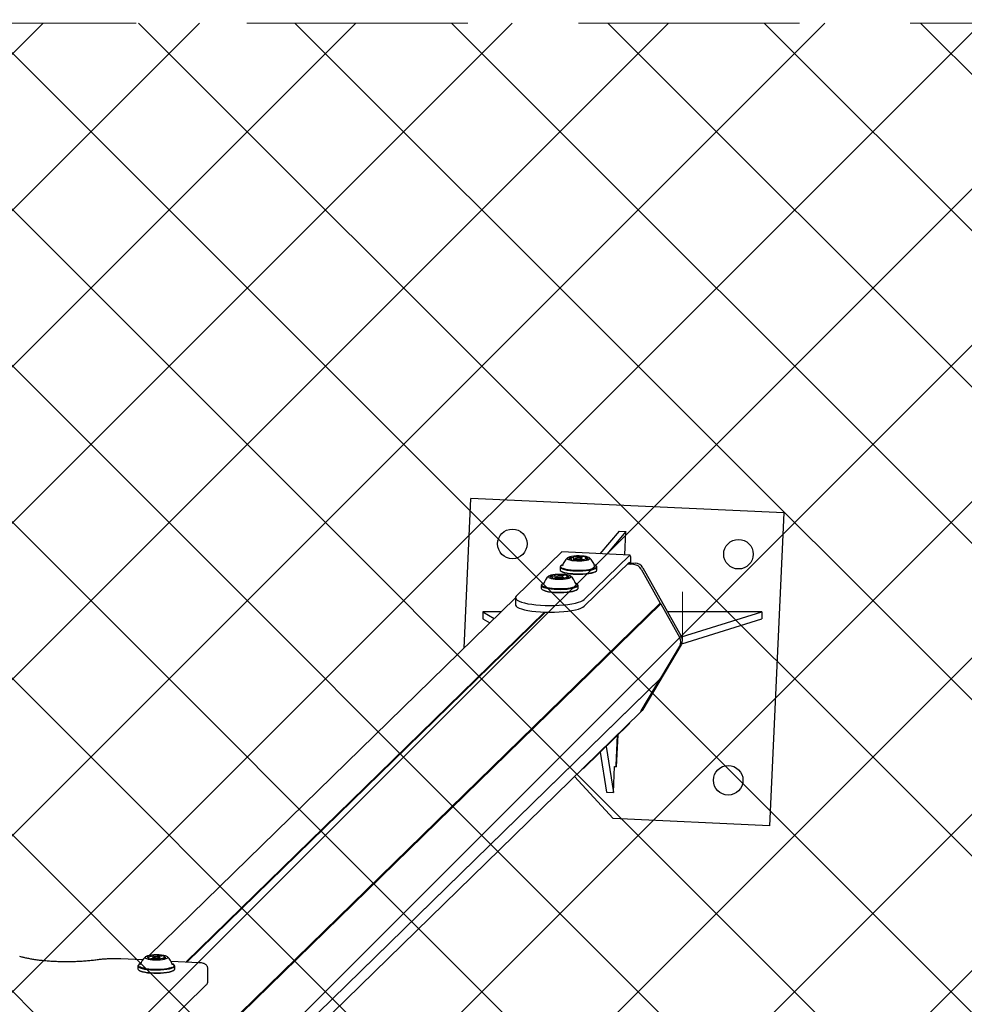
# Model space of a CAD drawing. Units: millimetres. Extents: x 240 to 1275, y 522 to 1062.
# Drawn here: x 759 to 813, y 902 to 958 of the extents above; entities that cross this region are included whole.
import ezdxf

# ---------------------------------------------------------------- set-up
doc = ezdxf.new("R2010")
doc.units = ezdxf.units.MM
doc.header["$LTSCALE"] = 100
doc.linetypes.add('HIDDEN', pattern=[0.1905, 0.127, -0.0635])
doc.styles.add('SLDTEXTSTYLE0', font='TXT', dxfattribs={"width": 0.75})
doc.dimstyles.new('SLDDIMSTYLE1', dxfattribs={"dimtxt": 15.875, "dimasz": 8, "dimexe": 0, "dimexo": 0.0625, "dimgap": 3.96875, "dimtad": 2, "dimdec": 0, "dimrnd": 1e-09, "dimzin": 12, "dimdsep": 46, "dimtxsty": 'SLDTEXTSTYLE0', "dimblk1": 'DOT', "dimblk2": 'DOT', "dimsah": 1, "dimcen": 0.09, "dimse1": 1, "dimse2": 1, "dimadec": 0, "dimazin": 3, "dimtfac": 1, "dimtdec": 0, "dimtofl": 0, "dimtmove": 0, "dimatfit": 3, "dimldrblk": 'DOT', "dimfxl": 0, "dimfrac": 2, "dimtolj": 1, "dimtzin": 12, "dimarcsym": 0})

# ---------------------------------------------------------------- blocks, each defined once
blk = doc.blocks.new('_Dot')
at = {"color": 0, "linetype": 'ByBlock', "lineweight": -2}
blk.add_line((-0.5, 0), (-1, 0), dxfattribs=at)
at = {"color": 0, "linetype": 'ByBlock', "const_width": 0.5}
blk.add_lwpolyline([(-0.25, 0, 1), (0.25, 0, 1)], format="xyb", close=True, dxfattribs=at)
blk = doc.blocks.new('_D_3')
at = {"color": 7, "linetype": 'Continuous', "lineweight": 18}
blk.add_line((797.295, 1041.699), (644.19, 1041.699), dxfattribs=at)
at = {"color": 7, "linetype": 'Continuous', "lineweight": 18, "xscale": 8, "yscale": 8, "rotation": 180.0000000000004}
blk.add_blockref('_Dot', (644.19, 1041.699), dxfattribs=at)
at = {"color": 7, "linetype": 'Continuous', "lineweight": 18, "xscale": 8, "yscale": 8}
blk.add_blockref('_Dot', (797.295, 1041.699), dxfattribs=at)
at = {"color": 7, "linetype": 'Continuous', "lineweight": 18, "insert": (703.148, 1062.163), "char_height": 15.875, "attachment_point": 1, "style": 'SLDTEXTSTYLE0'}
blk.add_mtext('153', dxfattribs=at)

msp = doc.modelspace()

# ---------------------------------------------------------------- hatches: boundary and pattern name
at = {"linetype": 'Continuous'}
h = msp.add_hatch(dxfattribs=at)
h.set_pattern_fill('ANSI37', scale=2, style=0)
edge = h.paths.add_edge_path(flags=0)
edge.add_line((270.742, 927.649), (270.742, 679.649))
edge.add_arc((370.742, 679.649), 100, 180, 197.75816)
edge.add_line((275.507, 649.149), (1165.978, 649.149))
edge.add_arc((1070.742, 679.649), 100, 342.24184, 360)
edge.add_line((1170.742, 679.649), (1170.742, 927.649))
edge.add_arc((1070.742, 927.649), 100, 0, 17.75816)
edge.add_line((1165.978, 958.149), (275.507, 958.149))
edge.add_arc((370.742, 927.649), 100, 162.24184, 180)

# ---------------------------------------------------------------- linework, layer by layer
at = {"color": 7, "linetype": 'HIDDEN', "lineweight": 18}
msp.add_line((1165.978, 958.149), (275.507, 958.149), dxfattribs=at)
at = {"color": 7, "linetype": 'Continuous', "lineweight": 25}
for p, q in [((784.756, 922.252), (785.149, 930.847)), ((803.13, 930.026), (785.149, 930.847)), ((803.13, 930.026), (802.308, 912.045)), ((793.664, 928.957), (792.559, 927.667)), ((794.054, 928.938), (792.949, 927.648)), ((793.664, 928.957), (794.054, 928.938)), ((793.99, 927.598), (794.054, 928.938)), ((790.352, 927.763), (787.755, 925.227)), ((794.276, 927.584), (790.371, 927.772)), ((794.257, 927.575), (791.66, 925.04)), ((790.324, 926.982), (790.299, 926.959)), ((790.41, 927.004), (790.376, 926.979)), ((790.926, 927.318), (790.926, 927.357)), ((791.066, 927.3), (791.066, 927.489)), ((791.105, 927.353), (791.105, 927.307)), ((791.16, 927.41), (791.111, 927.363)), ((791.55, 927.363), (791.501, 927.41)), ((791.555, 927.291), (791.555, 927.353)), ((791.595, 927.314), (791.595, 927.298)), ((794.257, 927.185), (791.66, 924.649)), ((791.735, 927.446), (791.735, 927.351)), ((792.362, 926.959), (792.337, 926.982)), ((794.513, 927.043), (794.131, 927.061)), ((794.257, 927.055), (794.257, 927.185)), ((794.344, 927.14), (794.257, 927.055)), ((794.344, 927.14), (794.344, 927.269)), ((794.344, 927.14), (794.599, 927.128)), ((789.984, 926.243), (789.984, 926.432)), ((790.273, 926.908), (790.273, 926.742)), ((790.299, 926.692), (790.324, 926.669)), ((792.337, 926.669), (792.362, 926.692)), ((792.388, 926.742), (792.388, 926.908)), ((794.935, 926.779), (796.027, 924.835)), ((795.022, 926.863), (797.23, 922.933)), ((789.191, 925.852), (789.191, 925.686)), ((789.241, 925.926), (789.217, 925.903)), ((789.328, 925.948), (789.293, 925.922)), ((789.844, 926.261), (789.844, 926.3)), ((790.023, 926.296), (790.023, 926.25)), ((790.078, 926.353), (790.029, 926.307)), ((790.468, 926.307), (790.419, 926.353)), ((790.473, 926.235), (790.473, 926.296)), ((790.513, 926.258), (790.513, 926.241)), ((790.652, 926.39), (790.652, 926.294)), ((791.279, 925.903), (791.255, 925.926)), ((791.306, 925.686), (791.306, 925.852)), ((789.217, 925.635), (789.241, 925.612)), ((791.255, 925.612), (791.279, 925.635)), ((732.731, 863.04), (796.027, 924.835)), ((732.74, 863.024), (796.018, 924.802)), ((732.756, 862.996), (796.052, 924.792)), ((787.707, 925.133), (766.666, 904.591)), ((787.707, 925.133), (787.707, 924.743)), ((796.027, 924.835), (796.018, 924.802)), ((796.018, 924.802), (796.052, 924.792)), ((796.052, 924.792), (796.027, 924.835)), ((796.052, 924.792), (797.143, 922.848)), ((768.787, 904.214), (789.377, 924.316)), ((768.836, 904.212), (789.426, 924.314)), ((768.836, 904.212), (789.426, 924.314)), ((785.833, 924.324), (786.494, 923.949)), ((786.878, 924.324), (785.833, 924.324)), ((785.833, 924.324), (785.833, 923.933)), ((801.851, 924.324), (796.449, 924.324)), ((797.251, 922.891), (801.851, 924.324)), ((801.851, 924.324), (801.851, 923.933)), ((785.833, 923.933), (786.241, 923.702)), ((797.259, 922.502), (801.851, 923.933)), ((797.23, 922.445), (795.022, 918.726)), ((796.052, 920.521), (797.143, 922.36)), ((733.232, 859.174), (796.027, 920.48)), ((733.257, 859.215), (796.052, 920.521)), ((794.935, 918.641), (796.027, 920.48)), ((796.027, 920.48), (796.024, 920.494)), ((796.027, 920.48), (796.052, 920.521)), ((732.11, 857.283), (794.862, 918.548)), ((794.862, 918.548), (794.948, 918.632)), ((791.66, 915.374), (794.257, 917.91)), ((793.494, 915.499), (793.578, 917.247)), ((793.516, 915.423), (793.604, 917.273)), ((792.575, 916.268), (792.945, 913.974)), ((792.91, 916.595), (793.336, 913.955)), ((793.336, 913.955), (793.407, 915.454)), ((793.516, 915.423), (793.406, 915.429)), ((793.407, 915.454), (793.481, 915.45)), ((793.318, 912.455), (791.105, 914.88)), ((792.945, 913.974), (793.336, 913.955)), ((802.308, 912.045), (793.318, 912.455)), ((766.292, 904.334), (765.041, 904.394)), ((766.657, 904.407), (766.657, 904.468)), ((766.864, 904.435), (766.864, 904.401)), ((766.919, 904.493), (766.87, 904.446)), ((766.91, 904.485), (766.91, 904.583)), ((767.011, 904.373), (767.011, 904.378)), ((767.167, 904.591), (767.167, 904.518)), ((767.309, 904.446), (767.26, 904.493)), ((767.268, 904.385), (767.268, 904.374)), ((767.314, 904.402), (767.314, 904.435)), ((767.521, 904.5), (767.521, 904.414)), ((766.032, 903.991), (766.032, 903.825)), ((766.082, 904.065), (766.058, 904.042)), ((766.058, 903.774), (766.082, 903.751)), ((769.532, 904.179), (767.936, 904.255)), ((768.034, 904.07), (768.01, 904.087)), ((768.016, 904.066), (768.017, 904.065)), ((768.12, 904.042), (768.096, 904.065)), ((768.096, 903.751), (768.12, 903.774)), ((768.147, 903.825), (768.147, 903.991)), ((770.053, 903.132), (770.053, 903.816)), ((766.103, 899.142), (769.955, 902.904))]:
    msp.add_line(p, q, dxfattribs=at)
at = {"color": 7, "linetype": 'Continuous', "lineweight": 18}
msp.add_line((797.295, 925.489), (797.295, 922.709), dxfattribs=at)
at = {"color": 7, "linetype": 'Continuous', "lineweight": 25, "flags": 128}
for points in [[(790.352, 927.763), (790.369, 927.772), (790.371, 927.772)], [(790.696, 927.432), (790.68, 927.399), (790.7, 927.367), (790.754, 927.337), (790.839, 927.31), (790.95, 927.287), (791.082, 927.272), (791.227, 927.263), (791.378, 927.261), (791.526, 927.267), (791.664, 927.281), (791.783, 927.301), (791.879, 927.326), (791.944, 927.355), (791.977, 927.387), (791.975, 927.42), (791.938, 927.452), (791.868, 927.48), (791.77, 927.505), (791.647, 927.524), (791.508, 927.537), (791.359, 927.542), (791.208, 927.54), (791.064, 927.53), (790.935, 927.513), (790.826, 927.49), (790.745, 927.463), (790.696, 927.432)], [(794.344, 927.269), (794.342, 927.344), (794.337, 927.412), (794.329, 927.472), (794.318, 927.521), (794.305, 927.556), (794.29, 927.578), (794.274, 927.584), (794.257, 927.575)], [(790.322, 926.981), (790.298, 926.94), (790.31, 926.899), (790.356, 926.859), (790.435, 926.822), (790.545, 926.788), (790.681, 926.759), (790.84, 926.736), (791.015, 926.72), (791.201, 926.711), (791.391, 926.71), (791.58, 926.716), (791.76, 926.73), (791.925, 926.75), (792.07, 926.777), (792.19, 926.809), (792.28, 926.845), (792.338, 926.884), (792.362, 926.925), (792.351, 926.967), (792.305, 927.007), (792.239, 927.039)], [(790.422, 927.039), (790.381, 927.021), (790.322, 926.981)], [(790.83, 927.45), (790.814, 927.445), (790.801, 927.439), (790.79, 927.434), (790.783, 927.428), (790.778, 927.422), (790.777, 927.416), (790.779, 927.41), (790.783, 927.404)], [(790.858, 927.394), (790.876, 927.389), (790.892, 927.384), (790.905, 927.379), (790.915, 927.373), (790.921, 927.367), (790.925, 927.361), (790.926, 927.355), (790.924, 927.349)], [(790.905, 927.343), (790.899, 927.342), (790.894, 927.341), (790.89, 927.339), (790.887, 927.338), (790.886, 927.336), (790.885, 927.335), (790.886, 927.333), (790.888, 927.332)], [(791.066, 927.505), (791.061, 927.504), (791.057, 927.503), (791.054, 927.501), (791.053, 927.5), (791.053, 927.498), (791.054, 927.497), (791.056, 927.495), (791.059, 927.494)], [(791.059, 927.494), (791.061, 927.493), (791.063, 927.492), (791.064, 927.491), (791.065, 927.49), (791.066, 927.489), (791.066, 927.488), (791.065, 927.487), (791.064, 927.486)], [(791.223, 927.31), (791.201, 927.313), (791.141, 927.327), (791.109, 927.344), (791.111, 927.363), (791.111, 927.363)], [(791.501, 927.393), (791.503, 927.408), (791.478, 927.422), (791.431, 927.433), (791.368, 927.438), (791.3, 927.439), (791.236, 927.433), (791.187, 927.423), (791.16, 927.41), (791.158, 927.395), (791.183, 927.381), (791.23, 927.37), (791.293, 927.365), (791.361, 927.364), (791.424, 927.37), (791.474, 927.38), (791.501, 927.393)], [(791.55, 927.363), (791.552, 927.361), (791.55, 927.342)], [(791.602, 927.309), (791.599, 927.31), (791.598, 927.311), (791.596, 927.312), (791.595, 927.313), (791.595, 927.314), (791.595, 927.315), (791.596, 927.316), (791.597, 927.317)], [(791.595, 927.298), (791.6, 927.299), (791.604, 927.3), (791.606, 927.302), (791.608, 927.303), (791.608, 927.305), (791.607, 927.306), (791.605, 927.308), (791.602, 927.309)], [(791.802, 927.409), (791.784, 927.414), (791.769, 927.419), (791.756, 927.424), (791.746, 927.43), (791.739, 927.436), (791.735, 927.442), (791.735, 927.448), (791.737, 927.454)], [(791.756, 927.46), (791.762, 927.461), (791.767, 927.462), (791.771, 927.464), (791.774, 927.465), (791.775, 927.467), (791.776, 927.468), (791.775, 927.47), (791.773, 927.471)], [(791.831, 927.353), (791.847, 927.358), (791.86, 927.364), (791.871, 927.369), (791.878, 927.375), (791.883, 927.381), (791.884, 927.387), (791.882, 927.393), (791.877, 927.399)], [(792.294, 926.969), (792.276, 926.987), (792.251, 927.004)], [(789.614, 926.375), (789.598, 926.343), (789.618, 926.311), (789.672, 926.28), (789.756, 926.253), (789.868, 926.231), (789.999, 926.215), (790.145, 926.206), (790.295, 926.205), (790.444, 926.211), (790.581, 926.224), (790.701, 926.244), (790.796, 926.269), (790.862, 926.299), (790.895, 926.331), (790.893, 926.363), (790.856, 926.395), (790.786, 926.424), (790.687, 926.449), (790.565, 926.468), (790.426, 926.48), (790.277, 926.485), (790.126, 926.483), (789.982, 926.473), (789.853, 926.457), (789.744, 926.434), (789.663, 926.406), (789.614, 926.375)], [(789.984, 926.449), (789.979, 926.447), (789.975, 926.446), (789.972, 926.445), (789.971, 926.443), (789.97, 926.442), (789.971, 926.44), (789.974, 926.438), (789.977, 926.437)], [(789.977, 926.437), (789.979, 926.436), (789.981, 926.435), (789.982, 926.434), (789.983, 926.433), (789.984, 926.432), (789.983, 926.432), (789.983, 926.431), (789.982, 926.43)], [(790.298, 926.958), (790.273, 926.916), (790.285, 926.874), (790.332, 926.833), (790.413, 926.795), (790.526, 926.76), (790.665, 926.731), (790.828, 926.707), (791.007, 926.691), (791.198, 926.681), (791.393, 926.68), (791.586, 926.686), (791.77, 926.7), (791.939, 926.721), (792.088, 926.749), (792.21, 926.782), (792.303, 926.819), (792.363, 926.859), (792.387, 926.901), (792.376, 926.943), (792.362, 926.959)], [(790.273, 926.742), (790.285, 926.708), (790.332, 926.667), (790.413, 926.629), (790.526, 926.594), (790.665, 926.565), (790.828, 926.541), (791.007, 926.525), (791.198, 926.515), (791.393, 926.514), (791.586, 926.52), (791.77, 926.534), (791.939, 926.555), (792.088, 926.583), (792.21, 926.616), (792.303, 926.653), (792.363, 926.693), (792.387, 926.735), (792.388, 926.742)], [(790.324, 926.669), (790.356, 926.644), (790.435, 926.607), (790.545, 926.573), (790.681, 926.544), (790.84, 926.521), (791.015, 926.505), (791.201, 926.496), (791.391, 926.495), (791.58, 926.501), (791.76, 926.515), (791.925, 926.535), (792.07, 926.562), (792.19, 926.594), (792.28, 926.63), (792.337, 926.669)], [(790.447, 926.842), (790.493, 926.823), (790.604, 926.791), (790.741, 926.764), (790.9, 926.743), (791.074, 926.729), (791.257, 926.722), (791.443, 926.723), (791.625, 926.731), (791.796, 926.747), (791.95, 926.769), (792.082, 926.797), (792.187, 926.831), (792.261, 926.868), (792.266, 926.871)], [(790.72, 926.353), (790.702, 926.357), (790.687, 926.362), (790.674, 926.368), (790.664, 926.373), (790.657, 926.379), (790.653, 926.385), (790.653, 926.391), (790.655, 926.397)], [(790.674, 926.404), (790.68, 926.405), (790.685, 926.406), (790.689, 926.407), (790.691, 926.409), (790.693, 926.41), (790.693, 926.412), (790.692, 926.413), (790.69, 926.415)], [(789.216, 925.901), (789.191, 925.86), (789.203, 925.817), (789.25, 925.776), (789.331, 925.738), (789.443, 925.703), (789.583, 925.674), (789.746, 925.651), (789.925, 925.634), (790.116, 925.625), (790.311, 925.623), (790.504, 925.63), (790.688, 925.644), (790.857, 925.665), (791.006, 925.692), (791.128, 925.725), (791.221, 925.762), (791.281, 925.802), (791.305, 925.844), (791.294, 925.886), (791.279, 925.903)], [(789.24, 925.925), (789.216, 925.884), (789.228, 925.843), (789.274, 925.803), (789.353, 925.765), (789.462, 925.731), (789.599, 925.703), (789.757, 925.68), (789.933, 925.664), (790.119, 925.655), (790.309, 925.653), (790.497, 925.659), (790.677, 925.673), (790.843, 925.694), (790.988, 925.72), (791.107, 925.752), (791.198, 925.789), (791.256, 925.828), (791.28, 925.869), (791.269, 925.91), (791.223, 925.95), (791.157, 925.983)], [(789.34, 925.983), (789.298, 925.964), (789.24, 925.925)], [(789.748, 926.393), (789.732, 926.388), (789.719, 926.383), (789.708, 926.377), (789.701, 926.371), (789.696, 926.365), (789.695, 926.359), (789.696, 926.353), (789.701, 926.347)], [(789.776, 926.337), (789.794, 926.333), (789.81, 926.328), (789.822, 926.322), (789.832, 926.317), (789.839, 926.311), (789.843, 926.305), (789.844, 926.299), (789.841, 926.293)], [(789.822, 926.286), (789.817, 926.285), (789.812, 926.284), (789.808, 926.283), (789.805, 926.281), (789.803, 926.28), (789.803, 926.278), (789.804, 926.277), (789.806, 926.275)], [(790.186, 926.249), (790.119, 926.256), (790.058, 926.27), (790.027, 926.288), (790.029, 926.307), (790.029, 926.307)], [(790.419, 926.337), (790.421, 926.352), (790.396, 926.365), (790.349, 926.376), (790.286, 926.382), (790.218, 926.382), (790.154, 926.377), (790.105, 926.367), (790.077, 926.353), (790.076, 926.338), (790.101, 926.325), (790.148, 926.314), (790.21, 926.308), (790.279, 926.308), (790.342, 926.313), (790.392, 926.323), (790.419, 926.337)], [(790.468, 926.307), (790.47, 926.305), (790.468, 926.286)], [(790.519, 926.253), (790.517, 926.254), (790.515, 926.255), (790.514, 926.255), (790.513, 926.256), (790.513, 926.257), (790.513, 926.258), (790.514, 926.259), (790.515, 926.26)], [(790.513, 926.241), (790.518, 926.242), (790.521, 926.244), (790.524, 926.245), (790.526, 926.247), (790.526, 926.248), (790.525, 926.25), (790.523, 926.251), (790.519, 926.253)], [(790.748, 926.297), (790.764, 926.302), (790.778, 926.307), (790.788, 926.313), (790.796, 926.319), (790.8, 926.325), (790.802, 926.331), (790.8, 926.337), (790.795, 926.343)], [(791.212, 925.912), (791.194, 925.93), (791.169, 925.948)], [(789.191, 925.686), (789.203, 925.651), (789.25, 925.61), (789.331, 925.572), (789.443, 925.537), (789.583, 925.508), (789.746, 925.485), (789.925, 925.468), (790.116, 925.459), (790.311, 925.457), (790.504, 925.464), (790.688, 925.478), (790.857, 925.499), (791.006, 925.526), (791.128, 925.559), (791.221, 925.596), (791.281, 925.636), (791.305, 925.678), (791.306, 925.686)], [(789.241, 925.612), (789.274, 925.588), (789.353, 925.55), (789.462, 925.517), (789.599, 925.488), (789.757, 925.465), (789.933, 925.449), (790.119, 925.44), (790.309, 925.438), (790.497, 925.445), (790.677, 925.458), (790.843, 925.479), (790.988, 925.506), (791.107, 925.538), (791.198, 925.574), (791.255, 925.612)], [(789.365, 925.785), (789.411, 925.767), (789.522, 925.735), (789.659, 925.707), (789.817, 925.686), (789.991, 925.672), (790.175, 925.665), (790.36, 925.666), (790.542, 925.674), (790.714, 925.69), (790.868, 925.713), (791, 925.741), (791.105, 925.774), (791.179, 925.811), (791.183, 925.814)], [(787.707, 924.743), (787.71, 924.719), (787.744, 924.66), (787.814, 924.603), (787.919, 924.549), (788.058, 924.498), (788.227, 924.452), (788.424, 924.411), (788.645, 924.376), (788.886, 924.348), (789.142, 924.328), (789.408, 924.315), (789.681, 924.31), (789.953, 924.313), (790.221, 924.324), (790.479, 924.343), (790.723, 924.37), (790.949, 924.403), (791.151, 924.443), (791.326, 924.488), (791.471, 924.539), (791.583, 924.592), (791.66, 924.649)], [(787.755, 925.227), (787.714, 925.169), (787.71, 925.109), (787.744, 925.051), (787.814, 924.994), (787.919, 924.939), (788.058, 924.888), (788.227, 924.842), (788.424, 924.801), (788.645, 924.766), (788.886, 924.739), (789.142, 924.718), (789.408, 924.705), (789.681, 924.7), (789.953, 924.704), (790.221, 924.715), (790.479, 924.734), (790.723, 924.76), (790.949, 924.794), (791.151, 924.834), (791.326, 924.879), (791.471, 924.929), (791.583, 924.983), (791.66, 925.04)], [(794.935, 918.641), (794.9, 918.59), (794.862, 918.548)], [(795.022, 918.726), (794.986, 918.674), (794.948, 918.632)], [(791.66, 915.374), (791.583, 915.318), (791.52, 915.285)], [(766.495, 904.541), (766.45, 904.51), (766.44, 904.477), (766.465, 904.445), (766.523, 904.415), (766.612, 904.389), (766.726, 904.367), (766.861, 904.352), (767.007, 904.345), (767.158, 904.344), (767.305, 904.351), (767.441, 904.366), (767.557, 904.387), (767.649, 904.413), (767.71, 904.442), (767.738, 904.475), (767.73, 904.507), (767.689, 904.539), (767.614, 904.567), (767.512, 904.591), (767.387, 904.609), (767.245, 904.621), (767.096, 904.625), (766.946, 904.621), (766.803, 904.611), (766.676, 904.593), (766.572, 904.569), (766.495, 904.541)], [(766.643, 904.553), (766.623, 904.548), (766.605, 904.544), (766.589, 904.539), (766.576, 904.533), (766.566, 904.528), (766.56, 904.522), (766.556, 904.516), (766.555, 904.51)], [(766.618, 904.445), (766.612, 904.444), (766.606, 904.443), (766.601, 904.442), (766.597, 904.441), (766.594, 904.439), (766.592, 904.438), (766.591, 904.436), (766.592, 904.435)], [(766.62, 904.497), (766.633, 904.492), (766.644, 904.486), (766.651, 904.48), (766.656, 904.474), (766.657, 904.468), (766.655, 904.462), (766.65, 904.456), (766.643, 904.45)], [(767.295, 904.416), (767.244, 904.4), (767.17, 904.39), (767.084, 904.387), (766.998, 904.391), (766.926, 904.402), (766.879, 904.418), (766.864, 904.437), (766.87, 904.446)], [(766.925, 904.597), (766.919, 904.596), (766.914, 904.595), (766.91, 904.594), (766.907, 904.592), (766.905, 904.591), (766.905, 904.589), (766.906, 904.588), (766.908, 904.586)], [(766.908, 904.586), (766.909, 904.585), (766.91, 904.584), (766.91, 904.583), (766.91, 904.582), (766.91, 904.581), (766.909, 904.58), (766.907, 904.579), (766.905, 904.579)], [(767.249, 904.469), (767.264, 904.483), (767.252, 904.498), (767.216, 904.51), (767.16, 904.519), (767.093, 904.522), (767.026, 904.52), (766.969, 904.512), (766.929, 904.5), (766.914, 904.485), (766.926, 904.471), (766.962, 904.458), (767.018, 904.45), (767.085, 904.446), (767.152, 904.449), (767.21, 904.457), (767.249, 904.469)], [(767.001, 904.384), (767.004, 904.383), (767.006, 904.382), (767.008, 904.381), (767.01, 904.38), (767.011, 904.379), (767.011, 904.378), (767.011, 904.377), (767.011, 904.376)], [(767.011, 904.376), (767.01, 904.375), (767.011, 904.373), (767.013, 904.372), (767.016, 904.37), (767.021, 904.369), (767.026, 904.368), (767.032, 904.367), (767.038, 904.366)], [(767.167, 904.592), (767.168, 904.594), (767.167, 904.595), (767.165, 904.597), (767.162, 904.598), (767.158, 904.599), (767.153, 904.601), (767.147, 904.601), (767.14, 904.602)], [(767.177, 904.585), (767.174, 904.586), (767.172, 904.586), (767.17, 904.587), (767.168, 904.588), (767.167, 904.589), (767.167, 904.59), (767.167, 904.591), (767.167, 904.592)], [(767.254, 904.371), (767.26, 904.372), (767.265, 904.373), (767.269, 904.375), (767.271, 904.376), (767.273, 904.378), (767.274, 904.379), (767.273, 904.381), (767.271, 904.382)], [(767.271, 904.382), (767.269, 904.383), (767.268, 904.384), (767.268, 904.385), (767.268, 904.386), (767.269, 904.387), (767.27, 904.388), (767.271, 904.389), (767.273, 904.39)], [(767.309, 904.446), (767.314, 904.434), (767.295, 904.416)], [(767.559, 904.471), (767.545, 904.477), (767.535, 904.482), (767.527, 904.488), (767.523, 904.494), (767.521, 904.5), (767.523, 904.506), (767.528, 904.512), (767.536, 904.518)], [(767.536, 904.416), (767.556, 904.42), (767.574, 904.425), (767.589, 904.43), (767.602, 904.435), (767.612, 904.441), (767.619, 904.446), (767.623, 904.452), (767.623, 904.459)], [(767.56, 904.523), (767.567, 904.524), (767.573, 904.525), (767.578, 904.526), (767.582, 904.528), (767.585, 904.529), (767.587, 904.53), (767.587, 904.532), (767.586, 904.534)], [(766.032, 903.825), (766.042, 903.794), (766.086, 903.753), (766.164, 903.714), (766.275, 903.679), (766.412, 903.649), (766.573, 903.625), (766.751, 903.608), (766.941, 903.599), (767.136, 903.597), (767.33, 903.602), (767.515, 903.616), (767.685, 903.636), (767.836, 903.663), (767.961, 903.696), (768.056, 903.732), (768.118, 903.772), (768.145, 903.814), (768.147, 903.825)], [(766.058, 904.042), (766.033, 904.002), (766.042, 903.96), (766.086, 903.919), (766.164, 903.88), (766.275, 903.845), (766.412, 903.815), (766.573, 903.791), (766.751, 903.774), (766.941, 903.765), (767.136, 903.762), (767.33, 903.768), (767.515, 903.782), (767.685, 903.802), (767.836, 903.829), (767.961, 903.861), (768.056, 903.898), (768.118, 903.938), (768.145, 903.98), (768.137, 904.022), (768.12, 904.042)], [(766.174, 904.119), (766.145, 904.106), (766.084, 904.067), (766.058, 904.026), (766.066, 903.985), (766.11, 903.945), (766.186, 903.907), (766.294, 903.873), (766.428, 903.844), (766.585, 903.82), (766.759, 903.804), (766.945, 903.794), (767.135, 903.792), (767.324, 903.798), (767.505, 903.811), (767.671, 903.831), (767.818, 903.857), (767.94, 903.889), (768.033, 903.925), (768.094, 903.964), (768.12, 904.005), (768.112, 904.046), (768.069, 904.086), (767.998, 904.122)], [(766.158, 903.951), (766.168, 903.944), (766.248, 903.908), (766.357, 903.875), (766.493, 903.848), (766.651, 903.826), (766.824, 903.812), (767.007, 903.805), (767.193, 903.805), (767.375, 903.813), (767.547, 903.828), (767.702, 903.851), (767.835, 903.879), (767.942, 903.912), (767.974, 903.925)], [(766.082, 903.751), (766.11, 903.73), (766.186, 903.692), (766.294, 903.658), (766.428, 903.629), (766.585, 903.606), (766.759, 903.589), (766.945, 903.579), (767.135, 903.578), (767.324, 903.583), (767.505, 903.596), (767.671, 903.616), (767.818, 903.642), (767.94, 903.674), (768.033, 903.71), (768.094, 903.749), (768.096, 903.751)]]:
    msp.add_lwpolyline(points, dxfattribs=at)
at = {"color": 7, "linetype": 'Continuous', "lineweight": 25}
for centre in [(787.532, 928.236), (800.518, 927.643), (799.925, 914.656)]:
    msp.add_circle(centre, 0.85, dxfattribs=at)
for centre, radius, start, end in [((791.33, 926.698), 0.97, 130.4972, 163.0544), ((790.818, 927.482), 0.0852, 245.9827, 275.3825), ((790.829, 927.25), 0.147, 78.6097, 91.3133), ((790.864, 927.295), 0.158, 83.1083, 102.2337), ((790.902, 927.634), 0.183, 263.9125, 274.8586), ((791.055, 927.752), 0.452, 248.4154, 269.1487), ((790.904, 927.376), 0.0329, 270.8034, 306.2772), ((790.911, 927.805), 0.354, 271.013, 295.5667), ((791.061, 927.431), 0.132, 264.3871, 286.0286), ((791.233, 926.57), 0.95, 87.6498, 100.1582), ((791.126, 927.216), 0.0929, 90.8654, 108.2201), ((791.182, 926.293), 1.018, 81.2815, 93.2242), ((791.279, 927.468), 0.0513, 55.4401, 97.676), ((791.352, 927.802), 0.501, 263.7193, 293.2434), ((791.324, 927.525), 0.0213, 223.0422, 271.2168), ((791.479, 928.51), 1.018, 261.2815, 273.2242), ((791.337, 927.278), 0.0213, 43.0422, 91.2168), ((791.382, 927.335), 0.0513, 235.4401, 277.676), ((791.427, 928.233), 0.95, 267.6498, 280.1582), ((791.534, 927.587), 0.0929, 270.8654, 288.2201), ((791.6, 927.372), 0.132, 84.3871, 106.0286), ((791.749, 926.998), 0.354, 91.013, 115.5667), ((791.606, 927.051), 0.452, 68.4154, 89.1487), ((791.757, 927.427), 0.0329, 90.8034, 126.2772), ((791.759, 927.169), 0.183, 83.9125, 94.8586), ((791.797, 927.508), 0.158, 263.1083, 282.2337), ((791.831, 927.553), 0.147, 258.6097, 271.3133), ((791.843, 927.321), 0.0852, 65.9827, 95.3825), ((791.33, 926.698), 0.97, 16.9456, 49.5028), ((794.484, 926.527), 0.517, 29.1462, 86.8155), ((794.57, 926.612), 0.517, 29.1462, 86.8155), ((789.829, 926.749), 0.354, 271.013, 295.5667), ((790.151, 925.513), 0.95, 87.6498, 100.1582), ((790.197, 926.412), 0.0513, 55.4401, 97.676), ((790.242, 926.469), 0.0213, 223.0422, 271.2168), ((790.396, 927.453), 1.018, 261.2815, 273.2242), ((790.452, 926.53), 0.0929, 270.8654, 288.2201), ((790.518, 926.315), 0.132, 84.3871, 106.0286), ((790.524, 925.994), 0.452, 68.4154, 89.1487), ((790.674, 926.371), 0.0329, 90.8034, 126.2772), ((790.248, 925.642), 0.97, 130.4972, 163.0544), ((789.736, 926.425), 0.0852, 245.9827, 275.3825), ((789.747, 926.193), 0.147, 78.6097, 91.3133), ((789.781, 926.239), 0.158, 83.1083, 102.2337), ((789.82, 926.578), 0.183, 263.9125, 274.8586), ((789.972, 926.696), 0.452, 248.4154, 269.1487), ((789.822, 926.319), 0.0329, 270.8034, 306.2772), ((789.979, 926.375), 0.132, 264.3871, 286.0286), ((790.044, 926.16), 0.0929, 90.8654, 108.2201), ((790.1, 925.237), 1.018, 81.2815, 93.2242), ((790.255, 926.835), 0.589, 264.098, 291.1929), ((790.255, 926.221), 0.0213, 43.0422, 91.2168), ((790.299, 926.278), 0.0513, 235.4401, 277.676), ((790.345, 927.177), 0.95, 267.6498, 280.1582), ((790.667, 925.941), 0.354, 91.013, 115.5667), ((790.677, 926.112), 0.183, 83.9125, 94.8586), ((790.715, 926.451), 0.158, 263.1083, 282.2337), ((790.749, 926.497), 0.147, 258.6097, 271.3133), ((790.761, 926.265), 0.0852, 65.9827, 95.3825), ((790.248, 925.642), 0.97, 16.9456, 49.5028), ((796.721, 922.604), 0.488, 329.9963, 30.0037), ((796.807, 922.689), 0.488, 329.9963, 30.0037), ((794.071, 918.051), 0.234, 322.8037, 346.7705), ((793.427, 915.491), 0.0681, 323.2952, 7.3473), ((767.089, 903.781), 0.97, 130.4972, 163.0544), ((766.584, 904.55), 0.0492, 234.445, 277.9876), ((766.59, 904.393), 0.108, 74.0057, 89.6408), ((766.722, 904.639), 0.242, 237.5163, 269.4025), ((766.616, 904.51), 0.0654, 271.4975, 293.5536), ((766.67, 904.386), 0.169, 81.0413, 99.2823), ((766.723, 904.719), 0.168, 261.0459, 272.6604), ((766.739, 904.555), 0.159, 262.9949, 282.0123), ((766.727, 905.139), 0.588, 270.2983, 287.6296), ((766.802, 904.269), 0.133, 89.353, 102.9231), ((766.823, 903.563), 0.84, 77.7171, 91.3176), ((767.057, 903.532), 1.074, 85.5632, 97.0801), ((767.121, 905.437), 1.074, 265.5632, 277.0801), ((767.356, 905.406), 0.84, 257.7171, 271.3176), ((767.451, 903.829), 0.588, 90.2983, 107.6296), ((767.376, 904.699), 0.133, 269.353, 282.9231), ((767.439, 904.414), 0.159, 82.9949, 102.0123), ((767.456, 904.25), 0.168, 81.0459, 92.6604), ((767.456, 904.329), 0.242, 57.5163, 89.4025), ((767.508, 904.582), 0.169, 261.0413, 279.2823), ((767.562, 904.458), 0.0654, 91.4975, 113.5536), ((767.589, 904.576), 0.108, 254.0057, 269.6408), ((767.595, 904.419), 0.0492, 54.445, 97.9876), ((767.089, 903.781), 0.97, 16.9456, 49.5028)]:
    msp.add_arc(centre, radius, start, end, dxfattribs=at)
for points, knots in [([(763.689, 904.341), (763.643, 904.334), (763.509, 904.316), (763.274, 904.29), (762.983, 904.265), (762.68, 904.246), (762.369, 904.233), (762.054, 904.227), (761.737, 904.228), (761.422, 904.236), (761.112, 904.25), (760.81, 904.27), (760.521, 904.297), (760.246, 904.329), (759.989, 904.367), (759.753, 904.41), (759.542, 904.456), (759.37, 904.501), (759.279, 904.531), (759.24, 904.544)], [0, 0, 0, 0, 0.032488, 0.093898, 0.155507, 0.217297, 0.27921, 0.341199, 0.403228, 0.465262, 0.52726, 0.589187, 0.651001, 0.712652, 0.774071, 0.835166, 0.895804, 0.955795, 1, 1, 1, 1]), ([(765.041, 904.394), (765, 904.396), (764.88, 904.401), (764.677, 904.404), (764.436, 904.401), (764.199, 904.391), (763.97, 904.374), (763.801, 904.356), (763.711, 904.344), (763.689, 904.341)], [0, 0, 0, 0, 0.089909, 0.261032, 0.432098, 0.603267, 0.774812, 0.947133, 1, 1, 1, 1]), ([(770.051, 903.815), (770.052, 903.819), (770.056, 903.856), (770.038, 903.922), (769.999, 903.998), (769.947, 904.056), (769.888, 904.098), (769.822, 904.13), (769.737, 904.155), (769.64, 904.172), (769.563, 904.177), (769.532, 904.179)], [0, 0, 0, 0, 0.018422, 0.147137, 0.258728, 0.361166, 0.460791, 0.565921, 0.692941, 0.875453, 1, 1, 1, 1]), ([(769.955, 902.904), (769.974, 902.924), (770.011, 902.967), (770.047, 903.047), (770.05, 903.104), (770.051, 903.131)], [0, 0, 0, 0, 0.328407, 0.686843, 1, 1, 1, 1])]:
    msp.add_open_spline(points, degree=3, knots=knots, dxfattribs=at)

# ---------------------------------------------------------------- dimensions: what is measured, and where the dimension line sits
at = {"color": 7, "linetype": 'Continuous', "lineweight": 18}
dim = msp.add_linear_dim(base=(797.295, 1041.699), p1=(644.19, 923.844), p2=(797.295, 925.489), dimstyle='SLDDIMSTYLE1', dxfattribs=at)
dim.commit()
dim.dimension.update_dxf_attribs({"geometry": '_D_3', "text_midpoint": (720.742, 1041.699), "dimtype": 160})

doc.saveas('drawing.dxf')
